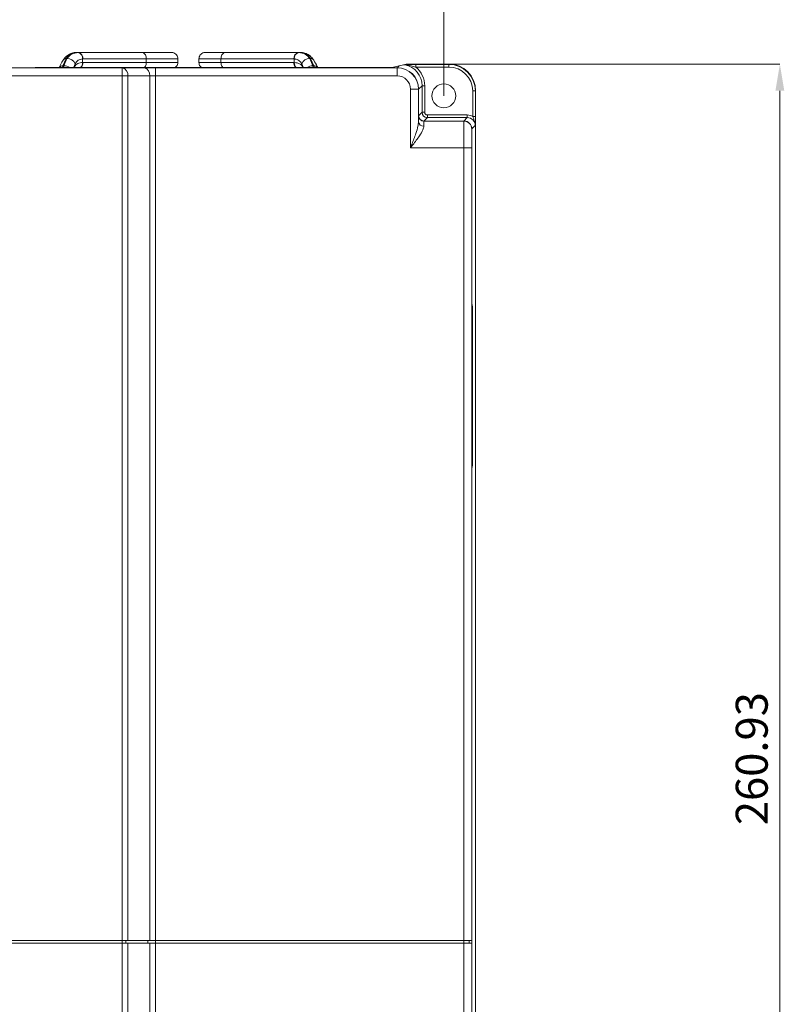
# Model space of a CAD drawing. Extents: x -1734 to -889, y -1249 to -45.
# Drawn here: x -1459 to -1316, y -470 to -285 of the extents above; entities that cross this region are included whole.
import ezdxf

# ---------------------------------------------------------------- set-up
doc = ezdxf.new("R2010")
doc.units = 0
doc.header["$MEASUREMENT"] = 0
doc.header["$PDSIZE"] = -1
doc.layers.get('0').update_dxf_attribs({"linetype": 'CONTINUOUS', "lineweight": 15})
doc.layers.get('Defpoints').update_dxf_attribs({"linetype": 'CONTINUOUS'})
doc.layers.add('AM_5', color=3, linetype='CONTINUOUS', lineweight=15)
doc.dimstyles.new('AM_ISO$0', dxfattribs={"dimtxt": 6, "dimasz": 5, "dimexe": 0, "dimexo": 0, "dimgap": 1.5, "dimtad": 1, "dimdsep": 46, "dimtxsty": 'Standard', "dimcen": 0, "dimclrd": 256, "dimclre": 256, "dimclrt": 256, "dimadec": 0, "dimazin": 2, "dimtp": 0.1, "dimtm": 0.1, "dimtfac": 0.71, "dimtmove": 0, "dimatfit": 3, "dimfxl": 0, "dimlwd": -1, "dimlwe": -1, "dimarcsym": 0})

# ---------------------------------------------------------------- blocks, each defined once
blk = doc.blocks.new('*D28')
at = {"layer": 'AM_5'}
for p, q in [((-1554.59, -299.68), (-1554.59, -256.42)), ((-1549.59, -256.42), (-1384.59, -256.42)), ((-1379.59, -299.68), (-1379.59, -256.42))]:
    blk.add_line(p, q, dxfattribs=at)
for points in [[(-1549.59, -255.59), (-1549.59, -257.26), (-1554.59, -256.42)], [(-1384.59, -255.59), (-1384.59, -257.26), (-1379.59, -256.42)]]:
    blk.add_solid(points, dxfattribs=at)
at = {"layer": 'Defpoints', "color": 0}
for p in [(-1379.59, -256.42), (-1554.59, -299.68), (-1379.59, -299.68)]:
    blk.add_point(p, dxfattribs=at)
at = {"layer": 'AM_5', "insert": (-1467.09, -251.92), "char_height": 6, "attachment_point": 5}
blk.add_mtext('175', dxfattribs=at)
blk = doc.blocks.new('*D29')
at = {"layer": 'AM_5'}
for p, q in [((-1378.63, -293.72), (-1316.53, -293.72)), ((-1316.53, -298.72), (-1316.53, -549.64)), ((-1382.34, -554.64), (-1316.53, -554.64))]:
    blk.add_line(p, q, dxfattribs=at)
for points in [[(-1317.36, -298.72), (-1315.7, -298.72), (-1316.53, -293.72)], [(-1317.36, -549.64), (-1315.7, -549.64), (-1316.53, -554.64)]]:
    blk.add_solid(points, dxfattribs=at)
at = {"layer": 'Defpoints', "color": 0}
for p in [(-1378.63, -293.72), (-1382.34, -554.64), (-1316.53, -554.64)]:
    blk.add_point(p, dxfattribs=at)
at = {"layer": 'AM_5', "insert": (-1321.03, -424.18), "char_height": 6, "attachment_point": 5, "rotation": 90}
blk.add_mtext('260.93', dxfattribs=at)

msp = doc.modelspace()

# ---------------------------------------------------------------- linework, layer by layer
at = {"color": 7, "linetype": 'Continuous', "lineweight": 15}
for p, q in [((-1448.162, -291.535), (-1436.237, -291.535)), ((-1436.237, -291.535), (-1430.715, -291.535)), ((-1424.347, -291.535), (-1420.557, -291.535)), ((-1420.557, -291.535), (-1406.9, -291.535)), ((-1406.9, -291.535), (-1406.815, -291.537)), ((-1450.461, -292.651), (-1451.076, -294.036)), ((-1450.884, -294.066), (-1450.332, -292.692)), ((-1447.402, -292.755), (-1447.402, -293.411)), ((-1435.442, -292.754), (-1447.332, -292.754)), ((-1447.322, -293.41), (-1435.442, -293.41)), ((-1435.442, -292.754), (-1435.442, -293.41)), ((-1429.496, -292.754), (-1435.442, -292.754)), ((-1435.442, -293.41), (-1429.496, -293.41)), ((-1429.496, -292.754), (-1429.496, -293.41)), ((-1421.423, -292.754), (-1425.566, -292.754)), ((-1425.566, -292.754), (-1425.566, -293.41)), ((-1425.566, -293.41), (-1421.423, -293.41)), ((-1421.423, -292.754), (-1421.423, -293.41)), ((-1407.731, -292.754), (-1421.423, -292.754)), ((-1421.423, -293.41), (-1407.741, -293.41)), ((-1407.741, -293.41), (-1407.661, -293.411)), ((-1407.661, -292.755), (-1407.731, -292.754)), ((-1407.661, -293.411), (-1407.661, -292.755)), ((-1404.602, -292.651), (-1404.73, -292.692)), ((-1404.73, -292.692), (-1404.179, -294.066)), ((-1403.987, -294.036), (-1404.602, -292.651)), ((-1387.949, -294.038), (-1389.272, -294.369)), ((-1388.319, -294.408), (-1387.949, -294.038)), ((-1386.662, -293.717), (-1386.892, -293.774)), ((-1386.662, -293.717), (-1378.628, -293.717)), ((-1384.871, -293.769), (-1384.871, -294.269)), ((-1384.871, -293.769), (-1378.68, -293.769)), ((-1378.68, -293.769), (-1378.628, -293.717)), ((-1378.68, -293.769), (-1378.68, -294.269)), ((-1545.841, -294.43), (-1439.962, -294.43)), ((-1456.204, -294.373), (-1456.134, -294.408)), ((-1456.204, -294.373), (-1389.771, -294.373)), ((-1388.319, -294.408), (-1456.134, -294.408)), ((-1439.962, -294.43), (-1439.962, -295.93)), ((-1439.962, -294.43), (-1435.841, -294.43)), ((-1433.719, -294.43), (-1435.841, -294.43)), ((-1433.719, -294.43), (-1433.719, -295.93)), ((-1433.719, -294.43), (-1388.341, -294.43)), ((-1388.341, -294.43), (-1388.341, -295.93)), ((-1378.68, -294.269), (-1384.871, -294.269)), ((-1439.962, -295.93), (-1545.841, -295.93)), ((-1439.962, -458.33), (-1439.962, -295.93)), ((-1439.962, -295.93), (-1438.901, -295.93)), ((-1438.901, -295.93), (-1438.901, -458.33)), ((-1434.78, -295.93), (-1438.901, -295.93)), ((-1434.78, -458.33), (-1434.78, -295.93)), ((-1434.78, -295.93), (-1433.719, -295.93)), ((-1433.719, -295.93), (-1433.719, -458.33)), ((-1388.341, -295.93), (-1433.719, -295.93)), ((-1384.341, -298.43), (-1385.841, -298.43)), ((-1385.841, -309.43), (-1385.841, -298.43)), ((-1384.341, -298.43), (-1384.341, -304.556)), ((-1383.689, -297.778), (-1384.319, -298.408)), ((-1384.319, -303.408), (-1384.319, -298.408)), ((-1383.689, -302.778), (-1383.689, -297.778)), ((-1383.689, -297.778), (-1383.189, -297.778)), ((-1383.189, -297.778), (-1383.189, -302.778)), ((-1374.18, -303.551), (-1374.18, -298.769)), ((-1373.68, -298.769), (-1374.18, -298.769)), ((-1373.628, -298.717), (-1373.68, -298.769)), ((-1373.68, -298.769), (-1373.68, -303.551)), ((-1373.628, -298.717), (-1373.628, -551.643)), ((-1373.628, -551.644), (-1373.628, -298.718)), ((-1384.319, -303.408), (-1383.689, -302.778)), ((-1383.689, -302.778), (-1383.189, -302.778)), ((-1382.689, -303.778), (-1382.689, -303.278)), ((-1382.689, -303.278), (-1375.189, -303.278)), ((-1375.189, -303.778), (-1375.189, -303.278)), ((-1383.341, -304.43), (-1375.841, -304.43)), ((-1383.341, -304.43), (-1383.341, -305.369)), ((-1382.689, -303.778), (-1383.319, -304.408)), ((-1375.819, -304.408), (-1383.319, -304.408)), ((-1375.189, -303.778), (-1382.689, -303.778)), ((-1375.841, -309.43), (-1375.841, -304.43)), ((-1375.819, -304.408), (-1375.189, -303.778)), ((-1373.68, -303.551), (-1374.18, -303.551)), ((-1374.341, -305.93), (-1374.341, -309.43)), ((-1373.689, -305.278), (-1374.319, -305.908)), ((-1374.319, -337.18), (-1374.319, -305.908)), ((-1375.841, -309.43), (-1385.841, -309.43)), ((-1375.841, -458.33), (-1375.841, -309.43)), ((-1375.841, -309.43), (-1374.341, -309.43)), ((-1374.341, -309.43), (-1374.341, -458.33)), ((-1374.301, -339.18), (-1374.341, -339.18)), ((-1374.301, -339.18), (-1374.236, -339.18)), ((-1374.219, -341.18), (-1374.219, -367.18)), ((-1374.341, -369.18), (-1374.301, -369.18)), ((-1374.236, -369.18), (-1374.301, -369.18)), ((-1374.319, -477.18), (-1374.319, -371.18)), ((-1439.962, -458.33), (-1463.941, -458.33)), ((-1439.962, -458.83), (-1439.962, -458.33)), ((-1438.901, -458.33), (-1439.962, -458.33)), ((-1439.255, -458.83), (-1439.255, -458.33)), ((-1434.78, -458.33), (-1438.901, -458.33)), ((-1435.134, -458.83), (-1435.134, -458.33)), ((-1433.719, -458.33), (-1434.78, -458.33)), ((-1433.719, -458.83), (-1433.719, -458.33)), ((-1375.841, -458.33), (-1433.719, -458.33)), ((-1375.841, -458.83), (-1375.841, -458.33)), ((-1374.341, -458.33), (-1375.841, -458.33)), ((-1374.841, -458.83), (-1374.841, -458.33)), ((-1374.341, -458.83), (-1374.341, -458.33)), ((-1463.941, -458.83), (-1439.962, -458.83)), ((-1439.962, -552.43), (-1439.962, -458.83)), ((-1439.962, -458.83), (-1438.901, -458.83)), ((-1438.901, -458.83), (-1438.901, -552.43)), ((-1438.901, -458.83), (-1434.78, -458.83)), ((-1434.78, -552.43), (-1434.78, -458.83)), ((-1434.78, -458.83), (-1433.719, -458.83)), ((-1433.719, -458.83), (-1433.719, -552.43)), ((-1433.719, -458.83), (-1375.841, -458.83)), ((-1375.841, -543.93), (-1375.841, -458.83)), ((-1375.841, -458.83), (-1374.341, -458.83)), ((-1374.341, -458.83), (-1374.341, -543.93))]:
    msp.add_line(p, q, dxfattribs=at)
at = {"color": 8, "linetype": 'Continuous', "lineweight": 15}
for p, q in [((-1451.076, -294.036), (-1451.188, -294.373)), ((-1448.798, -293.676), (-1449.117, -294.43)), ((-1405.945, -294.43), (-1406.264, -293.676)), ((-1403.874, -294.373), (-1403.987, -294.036)), ((-1450.954, -294.373), (-1450.884, -294.066)), ((-1404.179, -294.066), (-1404.11, -294.373)), ((-1374.341, -337.18), (-1374.319, -337.18)), ((-1374.219, -341.18), (-1374.341, -341.18)), ((-1374.341, -367.18), (-1374.219, -367.18)), ((-1374.319, -371.18), (-1374.341, -371.18))]:
    msp.add_line(p, q, dxfattribs=at)
at = {"color": 7, "linetype": 'Continuous', "lineweight": 15}
msp.add_circle((-1379.591, -299.68), 2.25, dxfattribs=at)
for centre, radius, start, end in [((-1448.494, -292.61), 1.102, 352.44372, 77.07229), ((-1448.402, -292.591), 1.082, 351.32785, 77.21532), ((-1406.661, -292.591), 1.082, 102.78459, 188.67201), ((-1406.569, -292.61), 1.102, 102.92755, 187.5568), ((-1450.231, -294.221), 1.533, 20.85228, 93.79524), ((-1404.832, -294.221), 1.533, 86.20447, 159.14801), ((-1440.227, -295.742), 1.339, 351.95118, 78.57779), ((-1436.106, -295.742), 1.339, 351.95101, 78.57797), ((-1388.341, -298.43), 4, 0, 90), ((-1388.341, -298.43), 2.5, 0, 90), ((-1382.689, -302.778), 1, 180.00218, 269.99782), ((-1383.341, -303.43), 1, 180, 270), ((-1383.426, -304.452), 0.921, 186.52995, 275.3005), ((-1375.841, -305.93), 1.5, 0, 90)]:
    msp.add_arc(centre, radius, start, end, dxfattribs=at)
at = {"color": 8, "linetype": 'Continuous', "lineweight": 15}
for centre, radius, start, end in [((-1451.034, -295.026), 0.991, 92.4046, 138.77503), ((-1450.411, -293.422), 0.772, 93.71539, 145.83588), ((-1450.725, -295.519), 1.461, 51.65116, 96.24463), ((-1448.654, -293.492), 1.256, 315.43283, 3.6862), ((-1448.589, -293.476), 1.269, 315.00831, 2.9586), ((-1406.474, -293.476), 1.269, 177.04113, 224.99157), ((-1406.408, -293.492), 1.255, 176.31292, 224.56766), ((-1404.338, -295.518), 1.461, 83.7465, 128.35771), ((-1404.652, -293.422), 0.773, 34.43932, 86.27321), ((-1404.028, -295.026), 0.991, 41.22285, 87.59776)]:
    msp.add_arc(centre, radius, start, end, dxfattribs=at)
at = {"color": 7, "linetype": 'Continuous', "lineweight": 15}
for centre, major_axis, ratio, start_param, end_param in [((-1387.95, -298.039), (5.059, 2.53), 0.6667547, 1.0521209, 1.248898), ((-1387.689, -297.778), (2.829, 2.829), 0.9999048, 5.4978252, 6.8717682), ((-1378.68, -298.769), (3.536, 3.536), 0.9999391, 5.4978252, 7.0685454), ((-1378.628, -298.717), (-3.536, -3.536), 0.9999239, 2.3562326, 3.9269527), ((-1456.204, -294.873), (0.447, -0.224), 0.9998096, 2.0344896, 2.5154413), ((-1456.134, -294.908), (0.447, -0.224), 0.9998096, 2.0344896, 2.3309815), ((-1389.771, -294.369), (0.5, 0), 0.0087269, 4.712389, 6.2482787), ((-1388.319, -298.408), (-2.829, -2.829), 0.9999239, 2.3562326, 3.9269527), ((-1387.689, -297.778), (-3.182, -3.182), 0.9999239, 2.3562326, 3.2503701), ((-1378.68, -298.769), (-3.182, -3.182), 0.9999239, 2.3562326, 3.9269527), ((-1382.689, -302.778), (0.354, 0.354), 0.9999239, 2.3562326, 3.9269527), ((-1375.189, -305.278), (-1.414, -1.414), 0.9999239, 3.3983845, 3.9269527), ((-1383.319, -303.408), (0.707, 0.707), 0.9999239, 2.3562326, 3.9269527), ((-1375.819, -305.908), (-1.061, -1.061), 0.9999239, 2.3562326, 3.9269527), ((-1375.189, -305.278), (1.061, 1.061), 0.9998731, 5.4978252, 7.0685454), ((-1374.301, -337.18), (0, 2), 0.0087269, 1.5707963, 3.1415927), ((-1374.236, -341.18), (0, 2), 0.0087269, 4.712389, 6.2831853), ((-1374.236, -367.18), (0, 2), 0.0087269, 3.1415927, 4.712389), ((-1374.301, -371.18), (0, 2), 0.0087269, 0, 1.5707963)]:
    msp.add_ellipse(centre, major_axis=major_axis, ratio=ratio, start_param=start_param, end_param=end_param, dxfattribs=at)
for points, knots in [([(-1448.524, -291.54), (-1448.535, -291.538), (-1448.837, -291.498), (-1449.447, -291.651), (-1450.244, -292.047), (-1450.77, -292.546), (-1450.979, -292.904), (-1451.038, -293.005)], [0, 0, 0, 0, 0.0103683, 0.2949604, 0.5976508, 0.8867603, 1, 1, 1, 1]), ([(-1448.517, -291.535), (-1448.899, -291.587), (-1449.658, -291.689), (-1450.194, -292.332), (-1450.461, -292.651)], [0, 0, 0, 0, 0.5034236, 1, 1, 1, 1]), ([(-1450.332, -292.692), (-1450.051, -292.362), (-1449.5, -291.715), (-1448.659, -291.595), (-1448.247, -291.537)], [0, 0, 0, 0, 0.5102102, 1, 1, 1, 1]), ([(-1448.517, -291.535), (-1448.415, -291.535), (-1448.296, -291.535), (-1448.179, -291.535), (-1448.162, -291.535)], [0, 0, 0, 0, 0.858638, 1, 1, 1, 1]), ([(-1448.247, -291.537), (-1448.235, -291.536), (-1448.207, -291.536), (-1448.178, -291.535), (-1448.162, -291.535)], [0, 0, 0, 0, 0.4252819, 1, 1, 1, 1]), ([(-1436.237, -291.535), (-1436.229, -291.535), (-1436.171, -291.536), (-1436.023, -291.565), (-1435.807, -291.701), (-1435.605, -291.979), (-1435.468, -292.343), (-1435.45, -292.617), (-1435.442, -292.754)], [0, 0, 0, 0, 0.0175722, 0.1418549, 0.3565457, 0.5710779, 0.7855357, 1, 1, 1, 1]), ([(-1430.715, -291.535), (-1430.698, -291.536), (-1430.608, -291.537), (-1430.383, -291.567), (-1430.056, -291.701), (-1429.747, -291.978), (-1429.537, -292.343), (-1429.51, -292.617), (-1429.496, -292.754)], [0, 0, 0, 0, 0.026608, 0.1414401, 0.3561067, 0.5707421, 0.7853706, 1, 1, 1, 1]), ([(-1424.347, -291.535), (-1424.364, -291.536), (-1424.454, -291.537), (-1424.68, -291.567), (-1425.007, -291.701), (-1425.316, -291.978), (-1425.526, -292.343), (-1425.553, -292.617), (-1425.566, -292.754)], [0, 0, 0, 0, 0.026608, 0.1414402, 0.3561068, 0.5707423, 0.7853709, 1, 1, 1, 1]), ([(-1420.557, -291.535), (-1420.564, -291.535), (-1420.629, -291.536), (-1420.789, -291.565), (-1421.025, -291.701), (-1421.245, -291.979), (-1421.394, -292.343), (-1421.413, -292.617), (-1421.423, -292.754)], [0, 0, 0, 0, 0.0175707, 0.1418533, 0.3565465, 0.5710767, 0.7855352, 1, 1, 1, 1]), ([(-1406.9, -291.535), (-1406.821, -291.535), (-1406.703, -291.535), (-1406.584, -291.535), (-1406.545, -291.535)], [0, 0, 0, 0, 0.6773969, 1, 1, 1, 1]), ([(-1406.815, -291.537), (-1406.384, -291.601), (-1405.545, -291.726), (-1404.997, -292.376), (-1404.73, -292.692)], [0, 0, 0, 0, 0.51381874, 1, 1, 1, 1]), ([(-1404.602, -292.651), (-1404.876, -292.324), (-1405.414, -291.683), (-1406.174, -291.584), (-1406.545, -291.535)], [0, 0, 0, 0, 0.51073793, 1, 1, 1, 1]), ([(-1404.024, -293.004), (-1404.051, -292.95), (-1404.217, -292.623), (-1404.683, -292.166), (-1405.444, -291.703), (-1406.096, -291.525), (-1406.473, -291.547), (-1406.545, -291.551)], [0, 0, 0, 0, 0.0577022, 0.3522929, 0.6338243, 0.9307418, 1, 1, 1, 1]), ([(-1451.045, -292.991), (-1451.127, -293.117), (-1451.424, -293.577), (-1451.629, -294.038), (-1451.778, -294.373)], [0, 0, 0, 0, 0.2744363, 1, 1, 1, 1]), ([(-1450.332, -292.692), (-1450.355, -292.684), (-1450.397, -292.671), (-1450.441, -292.657), (-1450.461, -292.651)], [0, 0, 0, 0, 0.5361662, 1, 1, 1, 1]), ([(-1447.402, -292.755), (-1447.687, -292.804), (-1448.281, -292.907), (-1448.622, -293.413), (-1448.798, -293.676)], [0, 0, 0, 0, 0.4810282, 1, 1, 1, 1]), ([(-1447.332, -292.754), (-1447.345, -292.754), (-1447.368, -292.754), (-1447.392, -292.755), (-1447.402, -292.755)], [0, 0, 0, 0, 0.5747425, 1, 1, 1, 1]), ([(-1447.402, -293.411), (-1447.399, -293.411), (-1447.372, -293.411), (-1447.345, -293.411), (-1447.322, -293.41)], [0, 0, 0, 0, 0.1087202, 1, 1, 1, 1]), ([(-1435.442, -293.41), (-1435.45, -293.537), (-1435.465, -293.791), (-1435.595, -294.119), (-1435.72, -294.325), (-1435.807, -294.377), (-1435.817, -294.384)], [0, 0, 0, 0, 0.3187816, 0.6375596, 0.9564306, 1, 1, 1, 1]), ([(-1429.496, -293.41), (-1429.508, -293.538), (-1429.532, -293.792), (-1429.731, -294.119), (-1429.915, -294.32), (-1430.039, -294.37), (-1430.046, -294.373)], [0, 0, 0, 0, 0.3267264, 0.6534414, 0.9801774, 1, 1, 1, 1]), ([(-1425.016, -294.373), (-1425.024, -294.37), (-1425.148, -294.32), (-1425.331, -294.119), (-1425.53, -293.792), (-1425.554, -293.538), (-1425.566, -293.41)], [0, 0, 0, 0, 0.01982263, 0.34655881, 0.67327401, 1, 1, 1, 1]), ([(-1421.032, -294.373), (-1421.037, -294.37), (-1421.126, -294.32), (-1421.256, -294.118), (-1421.397, -293.792), (-1421.414, -293.537), (-1421.423, -293.41)], [0, 0, 0, 0, 0.0205778, 0.3471158, 0.6735554, 1, 1, 1, 1]), ([(-1406.264, -293.676), (-1406.433, -293.43), (-1406.746, -292.978), (-1407.298, -292.777), (-1407.607, -292.758), (-1407.661, -292.755)], [0, 0, 0, 0, 0.4943854, 0.9120666, 1, 1, 1, 1]), ([(-1403.258, -294.373), (-1403.291, -294.296), (-1403.489, -293.83), (-1403.78, -293.373), (-1404.024, -292.992)], [0, 0, 0, 0, 0.1650886, 1, 1, 1, 1]), ([(-1386.907, -293.855), (-1386.905, -293.85), (-1386.902, -293.844), (-1386.9, -293.822), (-1386.9, -293.82)], [0, 0, 0, 0, 0.8913768, 1, 1, 1, 1]), ([(-1386.9, -293.82), (-1386.898, -293.799), (-1386.895, -293.776), (-1386.892, -293.774), (-1386.892, -293.774)], [0, 0, 0, 0, 0.8902987, 1, 1, 1, 1]), ([(-1384.871, -294.269), (-1385.156, -294.184), (-1385.829, -293.982), (-1386.508, -293.879), (-1386.9, -293.82)], [0, 0, 0, 0, 0.4233202, 1, 1, 1, 1]), ([(-1386.892, -293.774), (-1386.552, -293.773), (-1385.909, -293.77), (-1385.203, -293.769), (-1384.871, -293.769)], [0, 0, 0, 0, 0.5300904, 1, 1, 1, 1]), ([(-1385.841, -309.43), (-1385.839, -309.425), (-1385.754, -309.207), (-1385.403, -308.302), (-1384.896, -306.942), (-1384.434, -305.51), (-1384.368, -304.831), (-1384.341, -304.556)], [0, 0, 0, 0, 0.0028701, 0.12945939, 0.53677061, 0.81300155, 1, 1, 1, 1]), ([(-1373.689, -305.278), (-1373.689, -305.275), (-1373.688, -304.993), (-1373.785, -304.515), (-1374.022, -303.972), (-1374.137, -303.665), (-1374.18, -303.551)], [0, 0, 0, 0, 0.0042191, 0.4752234, 0.8041756, 1, 1, 1, 1]), ([(-1373.68, -303.551), (-1373.68, -303.72), (-1373.681, -304.123), (-1373.684, -304.716), (-1373.687, -305.079), (-1373.689, -305.276), (-1373.689, -305.278)], [0, 0, 0, 0, 0.248809, 0.59011, 0.9968974, 1, 1, 1, 1]), ([(-1383.341, -305.369), (-1383.384, -305.595), (-1383.487, -306.139), (-1384.258, -307.348), (-1385.112, -308.489), (-1385.697, -309.244), (-1385.838, -309.426), (-1385.841, -309.43)], [0, 0, 0, 0, 0.1959799, 0.4722121, 0.8728208, 0.9973904, 1, 1, 1, 1])]:
    msp.add_open_spline(points, degree=3, knots=knots, dxfattribs=at)
at = {"color": 8, "linetype": 'Continuous', "lineweight": 15}
for points, knots in [([(-1449.028, -294.373), (-1448.872, -294.134), (-1448.556, -293.646), (-1447.894, -293.436), (-1447.476, -293.415), (-1447.402, -293.411)], [0, 0, 0, 0, 0.4424886, 0.9011662, 1, 1, 1, 1]), ([(-1407.661, -293.411), (-1407.306, -293.469), (-1406.591, -293.587), (-1406.111, -294.065), (-1405.968, -294.406), (-1405.958, -294.43)], [0, 0, 0, 0, 0.4769329, 0.9631127, 1, 1, 1, 1])]:
    msp.add_open_spline(points, degree=3, knots=knots, dxfattribs=at)

# ---------------------------------------------------------------- dimensions: what is measured, and where the dimension line sits
at = {"layer": 'AM_5'}
dim = msp.add_linear_dim(base=(-1379.591, -256.423), p1=(-1554.591, -299.68), p2=(-1379.591, -299.68), dimstyle='AM_ISO$0', override={"dimtol": 0, "dimlim": 0, "dimtp": 0.1, "dimtm": 0.1, "dimtfac": 0.71, "dimtdec": 2, "dimtolj": 0, "dimtzin": 8}, dxfattribs=at)
dim.commit()
dim.dimension.update_dxf_attribs({"geometry": '*D28', "text_midpoint": (-1467.091, -251.923)})
dim = msp.add_linear_dim(base=(-1316.529, -554.643), p1=(-1378.628, -293.717), p2=(-1382.341, -554.643), angle=90, dimstyle='AM_ISO$0', override={"dimtol": 0, "dimlim": 0, "dimtp": 0.1, "dimtm": 0.1, "dimtfac": 0.71, "dimtdec": 2, "dimtolj": 0, "dimtzin": 8}, dxfattribs=at)
dim.commit()
dim.dimension.update_dxf_attribs({"geometry": '*D29', "text_midpoint": (-1321.029, -424.18)})

doc.saveas('drawing.dxf')
